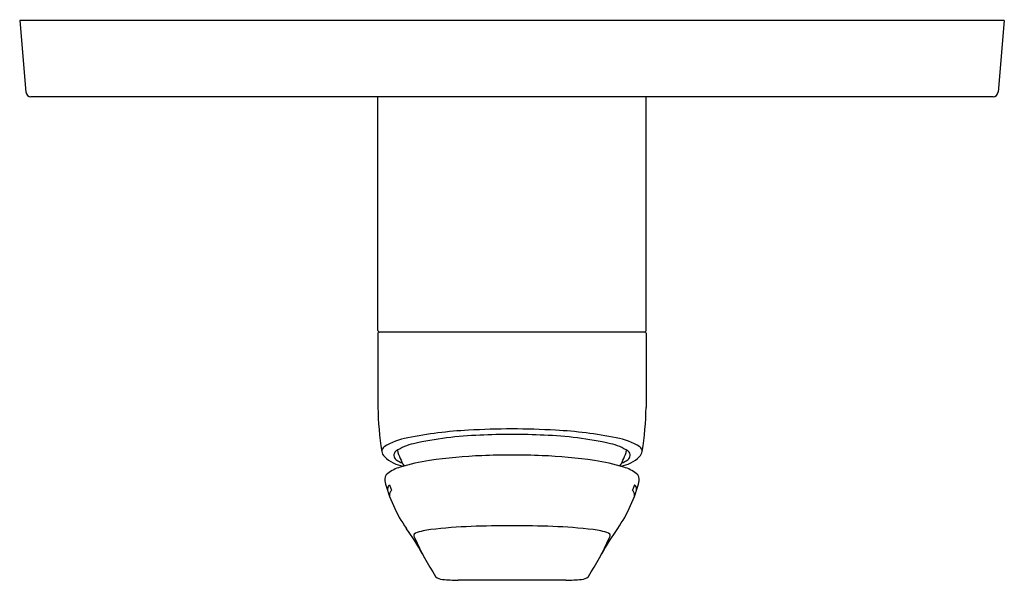
# Model space of a CAD drawing. Units: inches. Extents: x 3692.6 to 3699.69, y 106.24 to 110.27.
import ezdxf

# ---------------------------------------------------------------- set-up
doc = ezdxf.new("R2010")
doc.units = ezdxf.units.IN
doc.header["$LTSCALE"] = 0.64311
doc.header["$MEASUREMENT"] = 0
doc.layers.get('0').update_dxf_attribs({"color": 255, "linetype": 'CONTINUOUS'})
doc.layers.get('Defpoints').update_dxf_attribs({"linetype": 'CONTINUOUS'})
doc.styles.get("Standard").update_dxf_attribs({"font": 'txt', "width": 0.8})

msp = doc.modelspace()

# ---------------------------------------------------------------- linework, layer by layer
for p, q in [((3699.6883, 110.266), (3692.6017, 110.266)), ((3692.6017, 110.266), (3692.6467, 109.7507)), ((3699.6883, 110.266), (3699.6432, 109.7507)), ((3699.6075, 109.7148), (3692.6825, 109.7148)), ((3695.1804, 108.0337), (3695.1804, 109.7148)), ((3697.1095, 108.0337), (3697.1095, 109.7148)), ((3695.1804, 108.014), (3695.1804, 107.4806)), ((3697.1018, 108.0219), (3695.1881, 108.0219)), ((3697.1095, 108.014), (3697.1095, 107.4806)), ((3695.2627, 106.9231), (3695.2785, 106.8844)), ((3697.0276, 106.9231), (3697.0118, 106.8844)), ((3696.5331, 106.236), (3695.7569, 106.236))]:
    msp.add_line(p, q)
for centre, radius, start, end in [((3692.6862, 109.7542), 0.0396, 185, 264.66559), ((3699.6038, 109.7542), 0.0396, 275.33441, 355), ((3695.1923, 108.0337), 0.0119, 180.07858, 266.4301), ((3695.1887, 108.0136), 0.00832, 94.00701, 177.09356), ((3697.0977, 108.0337), 0.0119, 273.5699, 359.92142), ((3697.1012, 108.0136), 0.00832, 2.90644, 85.99299), ((3697.1466, 107.4936), 1.9662, 180.37898, 189.66314), ((3695.1434, 107.4936), 1.9662, 350.33686, 359.62102), ((3695.9791, 104.3515), 2.9683, 92.84865, 101.35924), ((3696.145, 102.0229), 5.3025, 86.61163, 93.38837), ((3696.3109, 104.3515), 2.9683, 78.64076, 87.15135), ((3695.4821, 106.7735), 0.496, 100.18303, 121.34236), ((3696.007, 104.6589), 2.6234, 92.02615, 102.57542), ((3696.145, 102.5396), 4.7466, 87.2141, 92.7859), ((3696.2829, 104.6589), 2.6234, 77.42458, 87.97385), ((3696.8078, 106.7735), 0.496, 58.65764, 79.81697), ((3695.2475, 107.1655), 0.0393, 126.48693, 182.77521), ((3695.2703, 107.1709), 0.0625, 186.73306, 225.21505), ((3695.3316, 107.1354), 0.037, 127.13398, 237.86438), ((3695.5187, 106.8524), 0.3762, 102.71815, 123.82443), ((3695.7792, 107.3006), 0.4772, 195.68581, 210.4428), ((3696.7713, 106.8524), 0.3762, 56.17557, 77.28185), ((3696.5108, 107.3006), 0.4772, 329.5572, 344.31419), ((3696.9584, 107.1354), 0.037, 302.13562, 52.86602), ((3697.0196, 107.1709), 0.0625, 314.78495, 353.26694), ((3697.0424, 107.1655), 0.0393, 357.22479, 53.51307), ((3695.3982, 107.2997), 0.244, 225.21505, 262.14893), ((3695.4209, 107.2459), 0.1788, 232.45401, 248.8955), ((3695.7507, 105.7232), 1.3895, 98.2202, 107.18319), ((3696.0774, 103.4613), 3.6748, 92.32078, 98.2202), ((3696.145, 102.1735), 4.9643, 87.50205, 92.49795), ((3696.2125, 103.4613), 3.6748, 81.7798, 87.67922), ((3696.5393, 105.7232), 1.3895, 72.81681, 81.7798), ((3696.8917, 107.2997), 0.244, 277.85107, 314.78495), ((3696.869, 107.2459), 0.1788, 291.1045, 307.54599), ((3695.4292, 106.7627), 0.3014, 107.18319, 126.35678), ((3696.8607, 106.7627), 0.3014, 53.64322, 72.81681), ((3695.2831, 106.9612), 0.0549, 126.35678, 189.46799), ((3696.2325, 107.2006), 1.0339, 193.90964, 214.89165), ((3696.0575, 107.2006), 1.0339, 325.10835, 346.09036), ((3697.0068, 106.9612), 0.0549, 350.53201, 53.64322), ((3695.2896, 106.8903), 0.0414, 162.4855, 192.57363), ((3695.2943, 106.8888), 0.0464, 145.3041, 162.4855), ((3695.3116, 106.8768), 0.0674, 136.54392, 145.3041), ((3695.3189, 106.8433), 0.0576, 134.47921, 157.10035), ((3696.9714, 106.8433), 0.0576, 22.89965, 45.52079), ((3696.9787, 106.8768), 0.0674, 34.6959, 43.45608), ((3696.996, 106.8888), 0.0464, 17.5145, 34.6959), ((3697.0007, 106.8903), 0.0414, 350.89119, 17.5145), ((3695.3117, 106.8493), 0.0488, 160.42496, 193.37967), ((3696.9786, 106.8493), 0.0488, 349.08805, 19.57504), ((3693.6398, 105.3724), 2.1386, 29.53279, 35.33467), ((3695.5915, 106.2279), 0.3743, 94.56546, 112.27264), ((3695.9895, 102.9288), 3.6971, 92.14879, 96.64521), ((3696.145, 99.2001), 7.429, 87.73152, 92.26848), ((3696.3004, 102.9288), 3.6971, 83.35479, 87.85121), ((3696.6984, 106.2279), 0.3743, 67.72736, 85.43454), ((3698.6501, 105.3724), 2.1386, 144.66533, 150.46721), ((3695.4526, 106.5604), 0.0141, 102.10088, 181.25919), ((3695.4782, 106.561), 0.0397, 181.25918, 213.32614), ((3697.6957, 107.5794), 2.4795, 204.80443, 212.07925), ((3694.5942, 107.5794), 2.4795, 327.92075, 335.19557), ((3696.8373, 106.5604), 0.0141, 358.74081, 77.89912), ((3696.8117, 106.561), 0.0397, 326.67386, 358.74082), ((3695.6518, 106.3344), 0.0917, 231.59369, 265.56194), ((3695.8036, 107.8993), 1.664, 264.5209, 268.39073), ((3696.4863, 107.8993), 1.664, 271.60927, 275.4791), ((3696.6381, 106.3344), 0.0917, 274.43806, 308.40631)]:
    msp.add_arc(centre, radius, start, end)

# ---------------------------------------------------------------- texts
at = {"layer": 'Defpoints'}
for tag, p, s in [('TRADENAME', (3696.1458, 110.2685), 'AVID'), ('MODELNUMBER', (3696.1458, 110.2702), 'K-77919A'), ('PRODUCT', (3696.1458, 110.2668), 'VALVE TRIM')]:
    msp.add_attdef(tag, p, s, height=0.001, dxfattribs=at)

doc.saveas('drawing.dxf')
